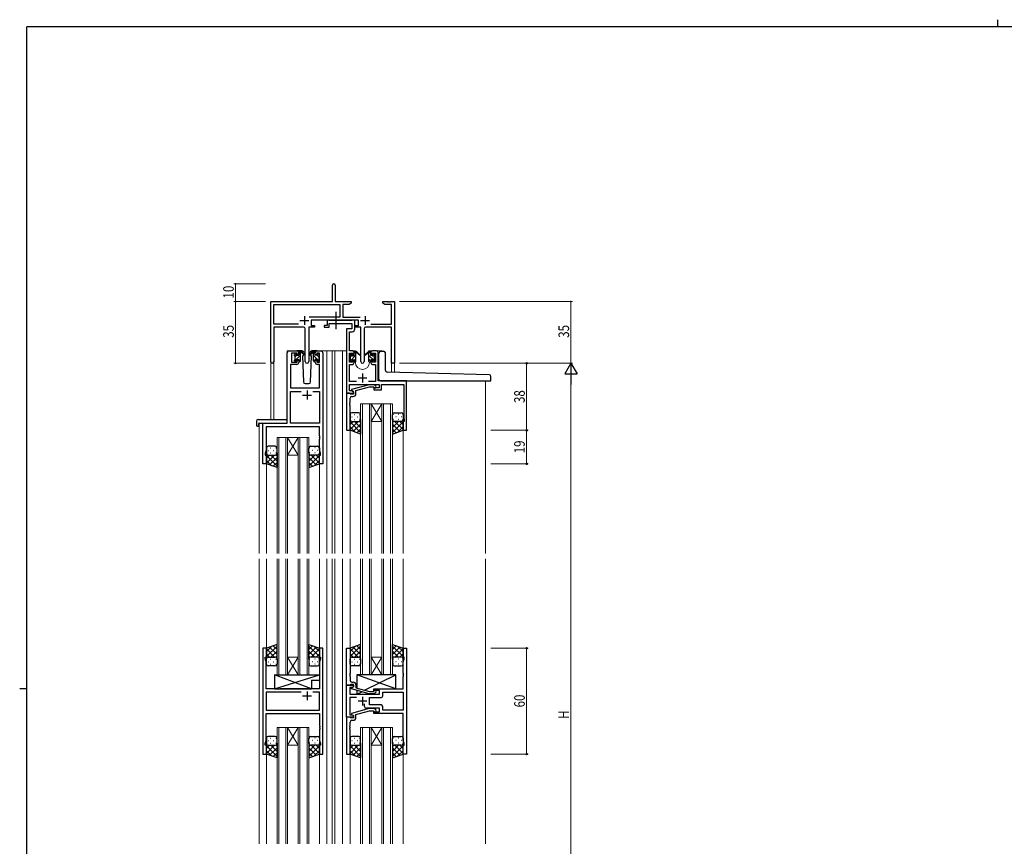
# Model space of a CAD drawing. Extents: x 0 to 1133, y 0 to 806.
# Drawn here: x 0 to 558, y 338 to 806 of the extents above; entities that cross this region are included whole.
import ezdxf

# ---------------------------------------------------------------- set-up
doc = ezdxf.new("R2010")
doc.units = 0
doc.linetypes.add('YCENTER_1', pattern=[13, 10, -1, 1, -1])
for name, color, linetype, lineweight in [('YKK_11', 7, 'CONTINUOUS', 30), ('YKK_12', 2, 'CONTINUOUS', 13), ('YKK_13', 4, 'CONTINUOUS', 30), ('YKK_D', 6, 'CONTINUOUS', 13)]:
    doc.layers.add(name, color=color, linetype=linetype, lineweight=lineweight)
doc.layers.add('YKK_ZWAK', color=7, linetype='CONTINUOUS')
doc.styles.get("Standard").update_dxf_attribs({"font": 'ROMANS.SHX', "bigfont": 'EXTFONT.SHX'})
doc.styles.add('text-b', font='extslim2.shx', dxfattribs={"width": 0.8, "bigfont": 'extfont2.shx'})

# ---------------------------------------------------------------- blocks, each defined once
blk = doc.blocks.new('A201')
at = {"layer": 'YKK_ZWAK', "color": 8, "linetype": 'Continuous'}
blk.add_line((296.01, 412), (296.01, 410), dxfattribs=at)
at = {"layer": 'YKK_ZWAK', "color": 254, "linetype": 'Continuous'}
for p, q in [((571, 410), (21, 410)), ((21, 35), (21, 410)), ((19, 222.5), (21, 222.5))]:
    blk.add_line(p, q, dxfattribs=at)

msp = doc.modelspace()

# ---------------------------------------------------------------- linework, layer by layer
at = {"layer": 'YKK_11', "color": 0, "linetype": 'ByBlock', "lineweight": -2}
for p, q in [((177.3, 646.28), (177.3, 655.53)), ((178.8, 655.53), (178.8, 646.28)), ((142.3, 612.1), (142.3, 646.28)), ((142.3, 646.28), (177.3, 646.28)), ((143.93, 633.41), (143.93, 644.65)), ((143.93, 644.65), (181.47, 644.65)), ((178.8, 646.28), (187.8, 646.28)), ((181.47, 644.65), (181.47, 637.41)), ((183.1, 644.65), (183.1, 637.41)), ((186.7, 644.65), (183.1, 644.65)), ((187.8, 645.28), (186.7, 644.65)), ((187.8, 646.28), (187.8, 645.28)), ((205.8, 646.28), (208.34, 646.28)), ((205.8, 645.28), (205.8, 646.28)), ((206.89, 644.65), (205.8, 645.28)), ((210.67, 644.65), (206.89, 644.65)), ((208.34, 646.28), (208.52, 646.16)), ((208.52, 646.16), (209.07, 646.16)), ((209.07, 646.16), (209.25, 646.28)), ((209.25, 646.28), (209.34, 646.28)), ((209.34, 646.28), (209.52, 646.16)), ((209.52, 646.16), (210.07, 646.16)), ((210.07, 646.16), (210.25, 646.28)), ((210.25, 646.28), (212.3, 646.28)), ((210.67, 633.41), (210.67, 644.65)), ((212.3, 646.28), (212.3, 611.28)), ((181.47, 637.41), (163.99, 637.41)), ((183.1, 637.41), (193, 637.41)), ((157.95, 633.41), (143.93, 633.41)), ((157.95, 633.41), (143.93, 633.41)), ((143.93, 631.78), (143.93, 612.1)), ((160.85, 631.78), (143.93, 631.78)), ((161.85, 612.23), (161.85, 630.78)), ((167.1, 631.78), (163.75, 631.78)), ((163.75, 631.78), (163.75, 612.23)), ((191.9, 635.78), (165.1, 635.78)), ((165.1, 635.78), (165.1, 632.78)), ((165.1, 632.78), (167.1, 632.78)), ((167.1, 632.78), (167.1, 631.78)), ((189.9, 632.78), (191.9, 632.78)), ((189.9, 631.78), (189.9, 632.78)), ((193.25, 631.78), (189.9, 631.78)), ((191.9, 632.78), (191.9, 635.78)), ((193.25, 612.23), (193.25, 631.78)), ((195.15, 630.78), (195.15, 612.23)), ((210.67, 631.78), (196.15, 631.78)), ((199.05, 633.41), (210.67, 633.41)), ((210.67, 611.28), (210.67, 631.78)), ((212.3, 611.28), (210.67, 611.28))]:
    msp.add_line(p, q, dxfattribs=at)
at = {"layer": 'YKK_11', "color": 2}
for p, q in [((161.3, 637.98), (161.3, 632.98)), ((195.7, 637.98), (195.7, 632.98)), ((158.8, 635.48), (163.8, 635.48)), ((193.2, 635.48), (198.2, 635.48))]:
    msp.add_line(p, q, dxfattribs=at)
at = {"layer": 'YKK_11', "linetype": 'ByBlock', "lineweight": -2, "ltscale": 0.5}
for p, q in [((174.3, 632.78), (172.6, 632.78)), ((172.6, 632.78), (172.6, 631.78)), ((172.6, 631.78), (175.3, 631.78)), ((175, 635.78), (174.3, 635.78)), ((174.3, 635.78), (174.3, 632.78)), ((175.27, 635.6), (175, 635.78)), ((175.45, 635.48), (175.27, 635.6)), ((175.3, 631.78), (175.3, 633.85)), ((175.3, 633.85), (188.27, 633.85)), ((188.11, 635.48), (175.45, 635.48)), ((188.27, 630.78), (185.2, 630.78)), ((185.2, 630.78), (185.2, 594.28)), ((188.29, 635.6), (188.11, 635.48)), ((188.27, 633.85), (188.27, 630.78)), ((188.57, 635.78), (188.29, 635.6)), ((189.9, 635.78), (188.57, 635.78)), ((189.9, 630.65), (189.9, 635.78)), ((186.83, 618.28), (186.83, 629.15)), ((186.83, 629.15), (188.4, 629.15)), ((151.6, 577.28), (151.6, 617.28)), ((152.6, 618.28), (157.1, 618.28)), ((157.3, 617.08), (154, 617.08)), ((154, 617.08), (154, 611.88)), ((157.3, 615.98), (157.3, 617.08)), ((158.1, 615.98), (157.3, 615.98)), ((158.1, 617.28), (158.1, 615.98)), ((167.5, 615.98), (167.5, 617.28)), ((168.3, 615.98), (167.5, 615.98)), ((169.8, 617.08), (168.3, 617.08)), ((168.3, 617.08), (168.3, 615.98)), ((168.5, 618.28), (170.8, 618.28)), ((169.8, 611.88), (169.8, 617.08)), ((171.8, 617.28), (171.8, 554.28)), ((188.5, 618.28), (186.83, 618.28)), ((186.83, 611.88), (186.83, 617.08)), ((186.83, 617.08), (188.7, 617.08)), ((188.7, 617.08), (188.7, 615.98)), ((188.7, 615.98), (189.5, 615.98)), ((189.5, 615.98), (189.5, 617.28)), ((198.9, 617.28), (198.9, 615.98)), ((198.9, 615.98), (199.7, 615.98)), ((199.7, 615.98), (199.7, 617.08)), ((199.7, 617.08), (201.57, 617.08)), ((202.2, 618.28), (199.9, 618.28)), ((201.57, 617.08), (201.57, 611.88)), ((203.2, 601.28), (203.2, 617.28)), ((157.1, 610.68), (153.53, 610.68)), ((153.53, 610.68), (153.53, 597.28)), ((154, 611.88), (157.3, 611.88)), ((157.3, 611.88), (157.3, 612.98)), ((157.3, 612.98), (158.1, 612.98)), ((158.1, 612.98), (158.1, 611.68)), ((167.5, 611.68), (167.5, 612.98)), ((167.5, 612.98), (168.3, 612.98)), ((168.3, 612.98), (168.3, 611.88)), ((168.3, 611.88), (169.8, 611.88)), ((169.87, 610.68), (168.5, 610.68)), ((169.87, 597.28), (169.87, 610.68)), ((188.7, 611.88), (186.83, 611.88)), ((186.83, 600.91), (186.83, 610.68)), ((186.83, 610.68), (188.5, 610.68)), ((189.5, 612.98), (188.7, 612.98)), ((188.7, 612.98), (188.7, 611.88)), ((189.5, 611.68), (189.5, 612.98)), ((199.7, 612.98), (198.9, 612.98)), ((198.9, 612.98), (198.9, 611.68)), ((199.7, 611.88), (199.7, 612.98)), ((201.57, 611.88), (199.7, 611.88)), ((199.9, 610.68), (201.57, 610.68)), ((201.57, 610.68), (201.57, 600.91)), ((153.53, 597.28), (169.87, 597.28)), ((190.85, 600.91), (186.83, 600.91)), ((186.83, 595.58), (186.83, 599.28)), ((186.83, 599.28), (203.6, 599.28)), ((198.1, 599.08), (188, 596.38)), ((190.5, 595.8), (198.26, 597.88)), ((201.57, 600.91), (197.55, 600.91)), ((200.94, 599.08), (198.1, 599.08)), ((198.26, 597.88), (200.45, 597.88)), ((200.45, 597.88), (200.87, 597.46)), ((203.6, 597.28), (200.6, 597.28)), ((200.6, 597.28), (200.6, 596.28)), ((201.72, 598.31), (200.94, 599.08)), ((219.2, 601.28), (203.2, 601.28)), ((203.6, 599.28), (203.6, 597.28)), ((205.1, 596.28), (205.1, 599.28)), ((205.1, 599.28), (217.57, 599.28)), ((217.57, 599.28), (217.57, 589.24)), ((219.2, 573.28), (219.2, 601.28)), ((153.53, 577.28), (153.53, 595.35)), ((153.53, 595.35), (159.45, 595.35)), ((166.15, 595.35), (169.87, 595.35)), ((166.15, 595.35), (169.87, 595.35)), ((169.87, 595.35), (169.87, 577.28)), ((185.2, 594.28), (185.2, 573.28)), ((186.9, 594.28), (185.2, 594.28)), ((185.2, 594.28), (189.2, 594.28)), ((188.33, 595.58), (186.83, 595.58)), ((187.2, 593.98), (186.9, 594.28)), ((187.4, 593.78), (187.2, 593.98)), ((187.2, 589.24), (187.2, 591.48)), ((189.2, 593.78), (187.4, 593.78)), ((188, 596.38), (188, 595.78)), ((188, 595.78), (189.2, 595.08)), ((188.2, 592.48), (189, 592.48)), ((189.2, 595.08), (188.33, 595.58)), ((189.2, 595.08), (189.2, 593.78)), ((189.2, 594.28), (189.2, 595.08)), ((190.5, 593.98), (190.5, 595.8)), ((200.6, 596.28), (205.1, 596.28)), ((187.08, 589.06), (187.2, 589.24)), ((187.08, 588.51), (187.08, 589.06)), ((187.2, 588.33), (187.08, 588.51)), ((187.08, 588.06), (187.2, 588.24)), ((187.08, 587.51), (187.08, 588.06)), ((187.2, 587.33), (187.08, 587.51)), ((187.2, 588.24), (187.2, 588.33)), ((187.2, 573.28), (187.2, 587.33)), ((217.57, 589.24), (217.69, 589.06)), ((217.69, 588.51), (217.57, 588.33)), ((217.57, 588.33), (217.57, 588.24)), ((217.57, 588.24), (217.69, 588.06)), ((217.69, 587.51), (217.57, 587.33)), ((217.57, 587.33), (217.57, 580.19)), ((217.69, 589.06), (217.69, 588.51)), ((217.69, 588.06), (217.69, 587.51)), ((137.8, 554.28), (137.8, 577.28)), ((137.8, 577.28), (151.6, 577.28)), ((169.87, 575.35), (139.73, 575.35)), ((139.73, 575.35), (139.73, 562.01)), ((169.87, 577.28), (153.53, 577.28)), ((169.87, 570.24), (169.87, 575.35)), ((217.9, 578.28), (217.2, 578.28)), ((217.2, 578.28), (217.2, 573.28)), ((217.57, 580.19), (217.9, 579.28)), ((217.9, 579.28), (217.9, 578.28)), ((169.99, 570.06), (169.87, 570.24)), ((169.87, 569.33), (169.99, 569.51)), ((169.87, 569.24), (169.87, 569.33)), ((169.99, 569.06), (169.87, 569.24)), ((169.99, 569.51), (169.99, 570.06)), ((185.2, 573.28), (187.2, 573.28)), ((217.2, 573.28), (219.2, 573.28)), ((169.87, 568.33), (169.99, 568.51)), ((169.87, 562.01), (169.87, 568.33)), ((169.99, 568.51), (169.99, 569.06)), ((139.73, 562.01), (139.1, 560.28)), ((139.1, 560.28), (139.1, 559.28)), ((139.1, 559.28), (139.8, 559.28)), ((139.8, 559.28), (139.8, 554.28)), ((169.8, 554.28), (169.8, 559.28)), ((169.8, 559.28), (170.5, 559.28)), ((170.5, 560.28), (169.87, 562.01)), ((170.5, 559.28), (170.5, 560.28)), ((139.8, 554.28), (137.8, 554.28)), ((171.8, 554.28), (169.8, 554.28)), ((137.8, 449.78), (137.8, 389.78)), ((139.8, 449.78), (137.8, 449.78)), ((139.8, 444.78), (139.8, 449.78)), ((171.8, 449.78), (169.8, 449.78)), ((169.8, 449.78), (169.8, 444.78)), ((171.8, 389.78), (171.8, 449.78)), ((185.2, 428.78), (185.2, 449.78)), ((185.2, 449.78), (187.2, 449.78)), ((187.2, 449.78), (187.2, 435.74)), ((217.2, 444.78), (217.2, 449.78)), ((217.2, 449.78), (219.2, 449.78)), ((219.2, 449.78), (219.2, 389.78)), ((139.1, 443.78), (139.1, 444.78)), ((139.1, 444.78), (139.8, 444.78)), ((139.73, 442.05), (139.1, 443.78)), ((139.73, 426.78), (139.73, 442.05)), ((169.8, 444.78), (170.5, 444.78)), ((170.5, 443.78), (169.87, 442.05)), ((169.87, 442.05), (169.87, 426.78)), ((170.5, 444.78), (170.5, 443.78)), ((217.9, 444.78), (217.2, 444.78)), ((217.27, 442.05), (217.9, 443.78)), ((217.27, 435.74), (217.27, 442.05)), ((217.9, 443.78), (217.9, 444.78)), ((187.2, 435.74), (187.08, 435.56)), ((187.08, 435.56), (187.08, 435.01)), ((217.39, 435.56), (217.27, 435.74)), ((217.39, 435.01), (217.39, 435.56)), ((187.08, 435.01), (187.2, 434.83)), ((187.2, 434.74), (187.08, 434.56)), ((187.08, 434.56), (187.08, 434.01)), ((187.08, 434.01), (187.2, 433.83)), ((187.2, 434.83), (187.2, 434.74)), ((187.2, 433.83), (187.2, 431.58)), ((188.2, 430.58), (189, 430.58)), ((217.27, 434.83), (217.39, 435.01)), ((217.27, 434.74), (217.27, 434.83)), ((217.39, 434.56), (217.27, 434.74)), ((217.27, 433.83), (217.39, 434.01)), ((217.27, 426.78), (217.27, 433.83)), ((217.39, 434.01), (217.39, 434.56)), ((146.13, 426.78), (139.73, 426.78)), ((159.45, 424.85), (139.73, 424.85)), ((159.45, 424.85), (139.73, 424.85)), ((139.73, 424.85), (139.73, 414.71)), ((146.32, 426.64), (146.13, 426.78)), ((147.28, 426.64), (146.32, 426.64)), ((147.47, 426.78), (147.28, 426.64)), ((169.87, 426.78), (147.47, 426.78)), ((169.87, 424.85), (166.15, 424.85)), ((169.87, 414.71), (169.87, 424.85)), ((185.2, 410.78), (185.2, 428.78)), ((185.2, 428.78), (189.2, 428.78)), ((186.9, 428.78), (185.2, 428.78)), ((187.2, 429.08), (186.9, 428.78)), ((188.33, 427.48), (187.13, 427.48)), ((187.13, 427.48), (187.13, 423.78)), ((187.4, 429.28), (187.2, 429.08)), ((189.2, 429.28), (187.4, 429.28)), ((188, 427.29), (189.2, 427.98)), ((188, 426.69), (188, 427.29)), ((198.1, 423.98), (188, 426.69)), ((189.2, 427.98), (188.33, 427.48)), ((189.2, 427.98), (189.2, 429.28)), ((189.2, 428.78), (189.2, 427.98)), ((190.5, 429.08), (190.5, 427.26)), ((190.5, 427.26), (198.26, 425.18)), ((198.26, 425.18), (200.45, 425.18)), ((200.45, 425.18), (200.87, 425.61)), ((200.6, 425.78), (200.6, 426.78)), ((200.6, 426.78), (217.27, 426.78)), ((203.8, 425.78), (200.6, 425.78)), ((201.72, 424.76), (200.94, 423.98)), ((203.8, 423.78), (203.8, 425.78)), ((205.73, 424.85), (217.27, 424.85)), ((205.73, 424.85), (217.27, 424.85)), ((205.73, 422.85), (205.73, 424.85)), ((217.27, 424.85), (217.27, 414.71)), ((187.13, 423.78), (203.8, 423.78)), ((190.85, 421.85), (187.13, 421.85)), ((187.13, 421.85), (187.13, 412.08)), ((200.94, 423.98), (198.1, 423.98)), ((198.2, 417.71), (198.2, 421.85)), ((198.2, 421.85), (204.73, 421.85)), ((139.73, 414.71), (169.87, 414.71)), ((198.1, 415.58), (188, 412.88)), ((188, 412.88), (188, 412.28)), ((190.5, 412.3), (198.26, 414.38)), ((195.35, 416.78), (195.35, 418.22)), ((203.8, 415.78), (196.35, 415.78)), ((200.94, 415.58), (198.1, 415.58)), ((204.73, 417.71), (198.2, 417.71)), ((198.26, 414.38), (200.45, 414.38)), ((200.45, 414.38), (200.87, 413.96)), ((200.6, 412.78), (200.6, 413.78)), ((200.6, 413.78), (203.8, 413.78)), ((201.72, 414.81), (200.94, 415.58)), ((203.8, 413.78), (203.8, 415.78)), ((205.73, 414.71), (205.73, 416.71)), ((217.27, 414.71), (205.73, 414.71)), ((139.73, 397.51), (139.73, 412.78)), ((139.73, 412.78), (169.87, 412.78)), ((169.87, 412.78), (169.87, 405.74)), ((189.2, 410.78), (185.2, 410.78)), ((185.2, 410.78), (185.2, 389.78)), ((186.9, 410.78), (185.2, 410.78)), ((187.2, 410.48), (186.9, 410.78)), ((187.13, 412.08), (188.33, 412.08)), ((187.4, 410.28), (187.2, 410.48)), ((187.2, 405.74), (187.2, 407.98)), ((189.2, 410.28), (187.4, 410.28)), ((188, 412.28), (189.2, 411.58)), ((188.2, 408.98), (189, 408.98)), ((188.33, 412.08), (189.2, 411.58)), ((189.2, 411.58), (189.2, 410.78)), ((189.2, 411.58), (189.2, 410.28)), ((190.5, 410.48), (190.5, 412.3)), ((217.27, 412.78), (200.6, 412.78)), ((217.27, 397.51), (217.27, 412.78)), ((169.87, 405.74), (169.99, 405.56)), ((169.99, 405.01), (169.87, 404.83)), ((169.87, 404.83), (169.87, 404.74)), ((169.87, 404.74), (169.99, 404.56)), ((169.99, 404.01), (169.87, 403.83)), ((169.87, 403.83), (169.87, 397.51)), ((169.99, 405.56), (169.99, 405.01)), ((169.99, 404.56), (169.99, 404.01)), ((187.08, 405.56), (187.2, 405.74)), ((187.08, 405.01), (187.08, 405.56)), ((187.2, 404.83), (187.08, 405.01)), ((187.08, 404.56), (187.2, 404.74)), ((187.08, 404.01), (187.08, 404.56)), ((187.2, 403.83), (187.08, 404.01)), ((187.2, 404.74), (187.2, 404.83)), ((187.2, 389.78), (187.2, 403.83)), ((139.1, 395.78), (139.73, 397.51)), ((169.87, 397.51), (170.5, 395.78)), ((217.9, 395.78), (217.27, 397.51)), ((139.1, 394.78), (139.1, 395.78)), ((139.8, 394.78), (139.1, 394.78)), ((139.8, 389.78), (139.8, 394.78)), ((170.5, 394.78), (169.8, 394.78)), ((169.8, 394.78), (169.8, 389.78)), ((170.5, 395.78), (170.5, 394.78)), ((217.2, 389.78), (217.2, 394.78)), ((217.2, 394.78), (217.9, 394.78)), ((217.9, 394.78), (217.9, 395.78)), ((137.8, 389.78), (139.8, 389.78)), ((169.8, 389.78), (171.8, 389.78)), ((185.2, 389.78), (187.2, 389.78)), ((219.2, 389.78), (217.2, 389.78))]:
    msp.add_line(p, q, dxfattribs=at)
at = {"layer": 'YKK_11', "ltscale": 0.5}
for p, q in [((191.7, 602.98), (196.7, 602.98)), ((194.2, 605.48), (194.2, 600.48)), ((160.3, 593.28), (165.3, 593.28)), ((162.8, 595.78), (162.8, 590.78)), ((162.8, 425.28), (162.8, 420.28)), ((160.3, 422.78), (165.3, 422.78)), ((196.7, 419.78), (191.7, 419.78)), ((194.2, 422.28), (194.2, 417.28))]:
    msp.add_line(p, q, dxfattribs=at)
at = {"layer": 'YKK_11', "color": 0, "linetype": 'ByBlock', "lineweight": -2}
for centre, radius, start, end in [((178.05, 655.53), 0.75, 360, 180), ((160.85, 630.78), 1, 0, 90), ((196.15, 630.78), 1, 90, 180), ((143.11, 612.1), 0.815, 180, 0), ((162.8, 612.23), 0.95, 180, 0), ((194.2, 612.23), 0.95, 180, 0)]:
    msp.add_arc(centre, radius, start, end, dxfattribs=at)
at = {"layer": 'YKK_11', "linetype": 'ByBlock', "lineweight": -2, "ltscale": 0.5}
for centre, radius, start, end in [((188.4, 630.65), 1.5, 270, 360), ((152.6, 617.28), 1, 90, 180), ((157.1, 617.28), 1, 0, 90), ((168.5, 617.28), 1, 90, 180), ((170.8, 617.28), 1, 0, 90), ((188.5, 617.28), 1, 0, 90), ((199.9, 617.28), 1, 90, 180), ((202.2, 617.28), 1, 0, 90), ((157.1, 611.68), 1, 270, 360), ((168.5, 611.68), 1, 180, 270), ((188.5, 611.68), 1, 270, 360), ((199.9, 611.68), 1, 180, 270), ((201.3, 597.88), 0.6, 225, 45), ((188.2, 591.48), 1, 90, 180), ((189, 593.98), 1.5, 270, 360), ((188.2, 431.58), 1, 180, 270), ((189, 429.08), 1.5, 0, 90), ((201.3, 425.18), 0.6, 315, 135), ((204.73, 422.85), 1, 270, 360), ((196.35, 416.78), 1, 180, 270), ((201.3, 414.38), 0.6, 225, 45), ((204.73, 416.71), 1, 0, 90), ((188.2, 407.98), 1, 90, 180), ((189, 410.48), 1.5, 270, 360)]:
    msp.add_arc(centre, radius, start, end, dxfattribs=at)
at = {"layer": 'YKK_12', "ltscale": 1.5}
for p, q in [((151.6, 577.58), (151.6, 618.28)), ((154.8, 618.28), (151.6, 618.28)), ((169.65, 618.28), (177, 618.28)), ((174, 618.28), (174, 503.53)), ((177, 618.28), (185.2, 618.28)), ((177, 618.28), (177, 503.53)), ((178.5, 618.28), (178.5, 503.53)), ((183, 618.28), (183, 503.53)), ((188.5, 618.28), (190.2, 618.28)), ((190.2, 618.28), (190.2, 618.08)), ((198.2, 618.28), (205.39, 618.28)), ((198.2, 618.28), (198.2, 618.08)), ((205.39, 618.28), (205.39, 618.15)), ((142.3, 612.1), (142.3, 579.47)), ((143.93, 612.1), (143.93, 579.47)), ((190.2, 612.08), (190.2, 611.78)), ((198.2, 612.08), (198.2, 611.78)), ((210.67, 611.28), (210.67, 606.2)), ((212.3, 611.28), (210.67, 611.28)), ((212.3, 611.28), (212.3, 606.16)), ((264, 601.28), (264, 503.53)), ((193.2, 588.28), (193.2, 503.53)), ((199.2, 588.28), (193.2, 588.28)), ((194.2, 503.53), (194.2, 588.28)), ((198.2, 588.28), (198.2, 503.53)), ((199.2, 503.53), (199.2, 588.28)), ((199.2, 588.28), (205.2, 588.28)), ((199.2, 588.28), (205.2, 578.28)), ((205.2, 588.28), (199.2, 578.28)), ((205.2, 588.28), (205.2, 503.53)), ((211.2, 588.28), (205.2, 588.28)), ((206.2, 503.53), (206.2, 588.28)), ((210.2, 588.28), (210.2, 503.53)), ((211.2, 503.53), (211.2, 588.28)), ((135.6, 577.28), (135.6, 503.53)), ((138.1, 577.28), (135.6, 577.28)), ((199.2, 578.28), (205.2, 578.28)), ((145.8, 569.28), (145.8, 503.53)), ((151.8, 569.28), (145.8, 569.28)), ((146.8, 503.53), (146.8, 569.28)), ((150.8, 569.28), (150.8, 503.53)), ((151.8, 503.53), (151.8, 569.28)), ((151.8, 569.28), (157.8, 569.28)), ((151.8, 569.28), (157.8, 559.28)), ((157.8, 569.28), (151.8, 559.28)), ((157.8, 569.28), (157.8, 503.53)), ((163.8, 569.28), (157.8, 569.28)), ((158.8, 503.53), (158.8, 569.28)), ((162.8, 569.28), (162.8, 503.53)), ((163.8, 503.53), (163.8, 569.28)), ((187.2, 573.78), (187.2, 503.53)), ((217.2, 573.78), (217.2, 503.53)), ((151.8, 559.28), (157.8, 559.28)), ((139.8, 554.78), (139.8, 503.53)), ((169.8, 554.78), (169.8, 503.53)), ((135.6, 500.53), (135.6, 339.03)), ((139.8, 500.53), (139.8, 443.79)), ((145.8, 500.53), (145.8, 434.78)), ((146.8, 434.78), (146.8, 500.53)), ((150.8, 500.53), (150.8, 434.78)), ((151.8, 434.78), (151.8, 500.53)), ((157.8, 500.53), (157.8, 434.78)), ((158.8, 434.78), (158.8, 500.53)), ((162.8, 500.53), (162.8, 434.78)), ((163.8, 434.78), (163.8, 500.53)), ((169.8, 500.53), (169.8, 443.78)), ((174, 500.53), (174, 339.03)), ((177, 500.53), (177, 339.03)), ((178.5, 500.53), (178.5, 339.03)), ((183, 500.53), (183, 339.03)), ((187.2, 500.53), (187.2, 443.79)), ((193.2, 500.53), (193.2, 434.78)), ((194.2, 434.78), (194.2, 500.53)), ((198.2, 500.53), (198.2, 434.78)), ((199.2, 434.78), (199.2, 500.53)), ((205.2, 500.53), (205.2, 434.78)), ((206.2, 434.78), (206.2, 500.53)), ((210.2, 500.53), (210.2, 434.78)), ((211.2, 434.78), (211.2, 500.53)), ((217.2, 500.53), (217.2, 443.79)), ((264, 500.53), (264, 339.03)), ((151.8, 444.78), (157.8, 444.78)), ((151.8, 434.78), (157.8, 444.78)), ((157.8, 434.78), (151.8, 444.78)), ((199.2, 444.78), (205.2, 444.78)), ((199.2, 434.78), (205.2, 444.78)), ((205.2, 434.78), (199.2, 444.78)), ((145.8, 434.78), (151.8, 434.78)), ((151.8, 434.78), (157.8, 434.78)), ((157.8, 434.78), (163.8, 434.78)), ((193.2, 434.78), (199.2, 434.78)), ((199.2, 434.78), (205.2, 434.78)), ((205.2, 434.78), (211.2, 434.78)), ((145.8, 404.78), (145.8, 339.03)), ((151.8, 404.78), (145.8, 404.78)), ((146.8, 339.03), (146.8, 404.78)), ((150.8, 404.78), (150.8, 339.03)), ((151.8, 339.03), (151.8, 404.78)), ((151.8, 404.78), (157.8, 404.78)), ((151.8, 404.78), (157.8, 394.78)), ((157.8, 404.78), (151.8, 394.78)), ((157.8, 404.78), (157.8, 339.03)), ((163.8, 404.78), (157.8, 404.78)), ((158.8, 339.03), (158.8, 404.78)), ((162.8, 404.78), (162.8, 339.03)), ((163.8, 339.03), (163.8, 404.78)), ((193.2, 404.78), (193.2, 339.03)), ((199.2, 404.78), (193.2, 404.78)), ((194.2, 339.03), (194.2, 404.78)), ((198.2, 404.78), (198.2, 339.03)), ((199.2, 339.03), (199.2, 404.78)), ((199.2, 404.78), (205.2, 404.78)), ((199.2, 404.78), (205.2, 394.78)), ((205.2, 404.78), (199.2, 394.78)), ((205.2, 404.78), (205.2, 339.03)), ((211.2, 404.78), (205.2, 404.78)), ((206.2, 339.03), (206.2, 404.78)), ((210.2, 404.78), (210.2, 339.03)), ((211.2, 339.03), (211.2, 404.78)), ((151.8, 394.78), (157.8, 394.78)), ((199.2, 394.78), (205.2, 394.78)), ((139.8, 389.78), (139.8, 339.03)), ((169.8, 389.78), (169.8, 339.03)), ((187.2, 389.78), (187.2, 339.03)), ((217.2, 390.28), (217.2, 339.03))]:
    msp.add_line(p, q, dxfattribs=at)
msp.add_arc((194.2, 611.78), 4, 180, 0, dxfattribs=at)
at = {"layer": 'YKK_13', "linetype": 'YCENTER_1', "ltscale": 1.5}
msp.add_line((179.2, 640.44), (179.2, 630.53), dxfattribs=at)
at = {"layer": 'YKK_13', "ltscale": 1.5}
for p, q in [((155.8, 615.58), (155.8, 616.18)), ((155.88, 616.4), (156.38, 616.9)), ((156, 613.28), (156, 615.38)), ((156.9, 616.68), (156.9, 616.34)), ((160.08, 618.28), (157.1, 618.28)), ((157.36, 615.88), (158.1, 615.88)), ((158.1, 615.88), (158.1, 617.98)), ((158.4, 618.28), (159.19, 618.28)), ((159.1, 617.78), (159.1, 618.28)), ((159.1, 612.58), (159.1, 617.18)), ((159.38, 618.21), (161.56, 616.17)), ((161.53, 615.82), (159.39, 617.52)), ((160.77, 616.22), (160.25, 615.32)), ((160.25, 615.32), (160.76, 600.75)), ((161.1, 616.78), (161.03, 616.66)), ((161.08, 617.32), (161.1, 616.78)), ((164.49, 616.78), (164.51, 617.32)), ((165.34, 615.32), (164.49, 616.78)), ((164.64, 616.53), (164.49, 616.78)), ((164.83, 600.75), (165.34, 615.32)), ((168.5, 618.28), (165.51, 618.28)), ((187.2, 615.38), (187.2, 615.98)), ((187.28, 616.2), (187.78, 616.7)), ((187.4, 613.08), (187.4, 615.18)), ((188.3, 616.48), (188.3, 616.14)), ((188.76, 615.68), (189.5, 615.68)), ((189.5, 615.68), (189.5, 617.78)), ((189.8, 618.08), (190.59, 618.08)), ((190.5, 617.58), (190.5, 618.08)), ((190.5, 612.38), (190.5, 616.98)), ((190.78, 618.01), (192.96, 615.97)), ((192.93, 615.62), (190.79, 617.32)), ((197.61, 618.01), (195.43, 615.97)), ((195.46, 615.62), (197.6, 617.32)), ((198.6, 618.08), (197.8, 618.08)), ((197.9, 617.58), (197.9, 618.08)), ((197.9, 612.38), (197.9, 616.98)), ((198.9, 615.68), (198.9, 617.78)), ((199.63, 615.68), (198.9, 615.68)), ((200.1, 616.48), (200.1, 616.14)), ((201.11, 616.2), (200.61, 616.7)), ((201, 613.08), (201, 615.18)), ((201.2, 615.38), (201.2, 615.98)), ((203.49, 602.28), (203.49, 617.15)), ((204.49, 618.15), (206.19, 618.15)), ((207.19, 607.26), (207.19, 617.15)), ((155.8, 612.58), (155.8, 613.08)), ((156.6, 612.28), (156.1, 612.28)), ((156.9, 613.48), (156.9, 612.58)), ((156.9, 613.48), (158.1, 613.48)), ((158.1, 613.48), (158.1, 612.58)), ((158.8, 612.28), (158.4, 612.28)), ((187.2, 612.38), (187.2, 612.88)), ((188, 612.08), (187.5, 612.08)), ((188.3, 613.28), (188.3, 612.38)), ((188.3, 613.28), (189.5, 613.28)), ((189.5, 613.28), (189.5, 612.38)), ((190.2, 612.08), (189.8, 612.08)), ((198.2, 612.08), (198.6, 612.08)), ((200.1, 613.28), (198.9, 613.28)), ((198.9, 613.28), (198.9, 612.38)), ((200.1, 613.28), (200.1, 612.38)), ((200.4, 612.08), (200.9, 612.08)), ((201.2, 612.38), (201.2, 612.88)), ((266.02, 604.81), (208.17, 606.26)), ((267, 601.58), (267, 603.81)), ((161.76, 599.78), (163.83, 599.78)), ((204.49, 601.28), (266.7, 601.28)), ((187.2, 582.28), (187.2, 579.28)), ((188.12, 580.92), (188.32, 580.92)), ((192.2, 583.28), (188.2, 583.28)), ((189.53, 582.34), (189.73, 582.34)), ((191.15, 580.92), (191.35, 580.92)), ((192.56, 582.34), (192.76, 582.34)), ((193.2, 579.28), (193.2, 582.28)), ((211.2, 579.28), (211.2, 582.28)), ((211.83, 582.34), (211.63, 582.34)), ((212.2, 583.28), (216.2, 583.28)), ((213.25, 580.92), (213.05, 580.92)), ((214.86, 582.34), (214.66, 582.34)), ((216.28, 580.92), (216.08, 580.92)), ((217.2, 582.28), (217.2, 579.28)), ((134.11, 578.47), (134.11, 576.1)), ((135.11, 579.47), (151.1, 579.47)), ((135.11, 575.59), (135.3, 575.59)), ((135.3, 576.98), (135.3, 576.09)), ((135.3, 575.59), (135.3, 576.09)), ((135.6, 577.28), (151.1, 577.28)), ((151.6, 578.47), (151.6, 578.97)), ((151.6, 577.78), (151.6, 578.47)), ((187.2, 573.28), (187.2, 579.28)), ((191.82, 578.28), (187.2, 573.66)), ((188.99, 578.28), (187.2, 576.49)), ((187.2, 578.02), (193.2, 572.02)), ((187.2, 575.19), (190.16, 572.23)), ((188.2, 578.28), (191.8, 578.28)), ((188.6, 578.28), (192.2, 578.28)), ((193.2, 576.84), (189, 572.64)), ((189.53, 579.51), (189.73, 579.51)), ((189.76, 578.28), (193.2, 574.84)), ((192.53, 578.34), (193.2, 577.67)), ((192.56, 579.51), (192.76, 579.51)), ((193.2, 579.51), (193.2, 571.14)), ((211.2, 579.51), (211.2, 571.14)), ((211.87, 578.34), (211.2, 577.67)), ((214.64, 578.28), (211.2, 574.84)), ((217.2, 578.02), (211.2, 572.02)), ((211.2, 576.84), (215.39, 572.64)), ((211.83, 579.51), (211.63, 579.51)), ((215.8, 578.28), (212.2, 578.28)), ((212.58, 578.28), (217.2, 573.66)), ((216.2, 578.28), (212.6, 578.28)), ((217.2, 575.19), (214.24, 572.23)), ((214.86, 579.51), (214.66, 579.51)), ((215.41, 578.28), (217.2, 576.49)), ((217.2, 573.28), (217.2, 579.28)), ((193.2, 571.14), (187.2, 573.28)), ((193.2, 574.01), (191.08, 571.9)), ((211.2, 574.01), (213.31, 571.9)), ((211.2, 571.14), (217.2, 573.28)), ((144.8, 564.28), (140.8, 564.28)), ((164.8, 564.28), (168.8, 564.28)), ((139.8, 563.28), (139.8, 560.28)), ((139.8, 554.28), (139.8, 560.28)), ((144.42, 559.28), (139.8, 554.66)), ((141.59, 559.28), (139.8, 557.49)), ((139.8, 559.02), (145.8, 553.02)), ((140.72, 561.92), (140.92, 561.92)), ((140.8, 559.28), (144.4, 559.28)), ((141.2, 559.28), (144.8, 559.28)), ((142.13, 563.34), (142.33, 563.34)), ((142.13, 560.51), (142.33, 560.51)), ((142.36, 559.28), (145.8, 555.84)), ((143.75, 561.92), (143.95, 561.92)), ((145.13, 559.34), (145.8, 558.67)), ((145.16, 563.34), (145.36, 563.34)), ((145.16, 560.51), (145.36, 560.51)), ((145.8, 560.28), (145.8, 563.28)), ((145.8, 560.51), (145.8, 552.14)), ((163.8, 560.28), (163.8, 563.28)), ((163.8, 560.51), (163.8, 552.14)), ((164.47, 559.34), (163.8, 558.67)), ((167.24, 559.28), (163.8, 555.84)), ((169.8, 559.02), (163.8, 553.02)), ((164.43, 563.34), (164.23, 563.34)), ((164.43, 560.51), (164.23, 560.51)), ((168.4, 559.28), (164.8, 559.28)), ((165.18, 559.28), (169.8, 554.66)), ((168.8, 559.28), (165.2, 559.28)), ((165.85, 561.92), (165.65, 561.92)), ((167.46, 563.34), (167.26, 563.34)), ((167.46, 560.51), (167.26, 560.51)), ((168.01, 559.28), (169.8, 557.49)), ((168.88, 561.92), (168.68, 561.92)), ((169.8, 563.28), (169.8, 560.28)), ((169.8, 554.28), (169.8, 560.28)), ((139.8, 556.19), (142.76, 553.23)), ((145.8, 552.14), (139.8, 554.28)), ((145.8, 557.84), (141.6, 553.64)), ((145.8, 555.01), (143.68, 552.9)), ((163.8, 557.84), (167.99, 553.64)), ((163.8, 555.01), (165.91, 552.9)), ((163.8, 552.14), (169.8, 554.28)), ((169.8, 556.19), (166.84, 553.23)), ((145.8, 451.93), (139.8, 449.78)), ((145.8, 443.56), (145.8, 451.93)), ((163.8, 443.56), (163.8, 451.93)), ((163.8, 451.93), (169.8, 449.78)), ((193.2, 451.93), (187.2, 449.78)), ((193.2, 443.56), (193.2, 451.93)), ((211.2, 443.56), (211.2, 451.93)), ((211.2, 451.93), (217.2, 449.78)), ((139.8, 445.05), (145.8, 451.05)), ((139.8, 447.88), (142.76, 450.84)), ((139.8, 449.78), (139.8, 443.78)), ((144.42, 444.78), (139.8, 449.4)), ((141.59, 444.78), (139.8, 446.58)), ((145.8, 446.23), (141.6, 450.43)), ((142.36, 444.78), (145.8, 448.22)), ((145.8, 449.06), (143.68, 451.17)), ((163.8, 449.06), (165.91, 451.17)), ((169.8, 445.05), (163.8, 451.05)), ((163.8, 446.23), (167.99, 450.43)), ((167.24, 444.78), (163.8, 448.22)), ((165.18, 444.78), (169.8, 449.4)), ((169.8, 447.88), (166.84, 450.84)), ((168.01, 444.78), (169.8, 446.58)), ((169.8, 449.78), (169.8, 443.78)), ((187.2, 445.05), (193.2, 451.05)), ((187.2, 447.88), (190.16, 450.84)), ((187.2, 449.78), (187.2, 443.78)), ((191.82, 444.78), (187.2, 449.4)), ((188.99, 444.78), (187.2, 446.58)), ((193.2, 446.23), (189, 450.43)), ((189.76, 444.78), (193.2, 448.22)), ((193.2, 449.06), (191.08, 451.17)), ((211.2, 449.06), (213.31, 451.17)), ((217.2, 445.05), (211.2, 451.05)), ((211.2, 446.23), (215.39, 450.43)), ((214.64, 444.78), (211.2, 448.22)), ((212.58, 444.78), (217.2, 449.4)), ((217.2, 447.88), (214.24, 450.84)), ((215.41, 444.78), (217.2, 446.58)), ((217.2, 449.78), (217.2, 443.78)), ((139.8, 440.78), (139.8, 443.78)), ((140.72, 442.15), (140.92, 442.15)), ((140.8, 444.78), (144.4, 444.78)), ((141.2, 444.78), (144.8, 444.78)), ((142.13, 443.56), (142.33, 443.56)), ((143.75, 442.15), (143.95, 442.15)), ((145.13, 444.73), (145.8, 445.4)), ((145.16, 443.56), (145.36, 443.56)), ((145.8, 443.78), (145.8, 440.78)), ((164.47, 444.73), (163.8, 445.4)), ((163.8, 443.78), (163.8, 440.78)), ((164.43, 443.56), (164.23, 443.56)), ((168.4, 444.78), (164.8, 444.78)), ((168.8, 444.78), (165.2, 444.78)), ((165.85, 442.15), (165.65, 442.15)), ((167.46, 443.56), (167.26, 443.56)), ((168.88, 442.15), (168.68, 442.15)), ((169.8, 440.78), (169.8, 443.78)), ((187.2, 440.78), (187.2, 443.78)), ((188.12, 442.15), (188.32, 442.15)), ((188.2, 444.78), (191.8, 444.78)), ((188.6, 444.78), (192.2, 444.78)), ((189.53, 443.56), (189.73, 443.56)), ((191.15, 442.15), (191.35, 442.15)), ((192.53, 444.73), (193.2, 445.4)), ((192.56, 443.56), (192.76, 443.56)), ((193.2, 443.78), (193.2, 440.78)), ((211.87, 444.73), (211.2, 445.4)), ((211.2, 443.78), (211.2, 440.78)), ((211.83, 443.56), (211.63, 443.56)), ((215.8, 444.78), (212.2, 444.78)), ((216.2, 444.78), (212.6, 444.78)), ((213.25, 442.15), (213.05, 442.15)), ((214.86, 443.56), (214.66, 443.56)), ((216.28, 442.15), (216.08, 442.15)), ((217.2, 440.78), (217.2, 443.78)), ((144.8, 439.78), (140.8, 439.78)), ((142.13, 440.73), (142.33, 440.73)), ((145.16, 440.73), (145.36, 440.73)), ((164.43, 440.73), (164.23, 440.73)), ((164.8, 439.78), (168.8, 439.78)), ((167.46, 440.73), (167.26, 440.73)), ((192.2, 439.78), (188.2, 439.78)), ((189.53, 440.73), (189.73, 440.73)), ((192.56, 440.73), (192.76, 440.73)), ((211.83, 440.73), (211.63, 440.73)), ((212.2, 439.78), (216.2, 439.78)), ((214.86, 440.73), (214.66, 440.73)), ((144.37, 434.78), (144.37, 426.78)), ((144.37, 434.78), (169.87, 434.78)), ((144.37, 426.78), (169.87, 434.78)), ((165.37, 426.78), (144.37, 434.78)), ((165.37, 431.78), (165.37, 426.78)), ((165.37, 431.78), (169.87, 431.78)), ((169.87, 434.78), (169.87, 431.78)), ((144.37, 426.78), (165.37, 426.78)), ((139.8, 398.78), (139.8, 395.78)), ((140.72, 397.42), (140.92, 397.42)), ((144.8, 399.78), (140.8, 399.78)), ((142.13, 398.84), (142.33, 398.84)), ((143.75, 397.42), (143.95, 397.42)), ((145.16, 398.84), (145.36, 398.84)), ((145.8, 395.78), (145.8, 398.78)), ((163.8, 395.78), (163.8, 398.78)), ((164.43, 398.84), (164.23, 398.84)), ((164.8, 399.78), (168.8, 399.78)), ((165.85, 397.42), (165.65, 397.42)), ((167.46, 398.84), (167.26, 398.84)), ((168.88, 397.42), (168.68, 397.42)), ((169.8, 398.78), (169.8, 395.78)), ((187.2, 398.78), (187.2, 395.78)), ((188.12, 397.42), (188.32, 397.42)), ((192.2, 399.78), (188.2, 399.78)), ((189.53, 398.84), (189.73, 398.84)), ((191.15, 397.42), (191.35, 397.42)), ((192.56, 398.84), (192.76, 398.84)), ((193.2, 395.78), (193.2, 398.78)), ((211.2, 395.78), (211.2, 398.78)), ((211.83, 398.84), (211.63, 398.84)), ((212.2, 399.78), (216.2, 399.78)), ((213.25, 397.42), (213.05, 397.42)), ((214.86, 398.84), (214.66, 398.84)), ((216.28, 397.42), (216.08, 397.42)), ((217.2, 398.78), (217.2, 395.78)), ((139.8, 389.78), (139.8, 395.78)), ((144.42, 394.78), (139.8, 390.16)), ((141.59, 394.78), (139.8, 392.99)), ((139.8, 394.52), (145.8, 388.52)), ((139.8, 391.69), (142.76, 388.73)), ((140.8, 394.78), (144.4, 394.78)), ((141.2, 394.78), (144.8, 394.78)), ((145.8, 393.34), (141.6, 389.14)), ((142.13, 396.01), (142.33, 396.01)), ((142.36, 394.78), (145.8, 391.34)), ((145.13, 394.84), (145.8, 394.17)), ((145.16, 396.01), (145.36, 396.01)), ((145.8, 396.01), (145.8, 387.64)), ((163.8, 396.01), (163.8, 387.64)), ((164.47, 394.84), (163.8, 394.17)), ((167.24, 394.78), (163.8, 391.34)), ((169.8, 394.52), (163.8, 388.52)), ((163.8, 393.34), (167.99, 389.14)), ((164.43, 396.01), (164.23, 396.01)), ((168.4, 394.78), (164.8, 394.78)), ((165.18, 394.78), (169.8, 390.16)), ((168.8, 394.78), (165.2, 394.78)), ((169.8, 391.69), (166.84, 388.73)), ((167.46, 396.01), (167.26, 396.01)), ((168.01, 394.78), (169.8, 392.99)), ((169.8, 389.78), (169.8, 395.78)), ((187.2, 389.78), (187.2, 395.78)), ((191.82, 394.78), (187.2, 390.16)), ((188.99, 394.78), (187.2, 392.99)), ((187.2, 394.52), (193.2, 388.52)), ((187.2, 391.69), (190.16, 388.73)), ((188.2, 394.78), (191.8, 394.78)), ((188.6, 394.78), (192.2, 394.78)), ((193.2, 393.34), (189, 389.14)), ((189.53, 396.01), (189.73, 396.01)), ((189.76, 394.78), (193.2, 391.34)), ((192.53, 394.84), (193.2, 394.17)), ((192.56, 396.01), (192.76, 396.01)), ((193.2, 396.01), (193.2, 387.64)), ((211.2, 396.01), (211.2, 387.64)), ((211.87, 394.84), (211.2, 394.17)), ((214.64, 394.78), (211.2, 391.34)), ((217.2, 394.52), (211.2, 388.52)), ((211.2, 393.34), (215.39, 389.14)), ((211.83, 396.01), (211.63, 396.01)), ((215.8, 394.78), (212.2, 394.78)), ((212.58, 394.78), (217.2, 390.16)), ((216.2, 394.78), (212.6, 394.78)), ((217.2, 391.69), (214.24, 388.73)), ((214.86, 396.01), (214.66, 396.01)), ((215.41, 394.78), (217.2, 392.99)), ((217.2, 389.78), (217.2, 395.78)), ((145.8, 387.64), (139.8, 389.78)), ((145.8, 390.51), (143.68, 388.4)), ((163.8, 390.51), (165.91, 388.4)), ((163.8, 387.64), (169.8, 389.78)), ((193.2, 387.64), (187.2, 389.78)), ((193.2, 390.51), (191.08, 388.4)), ((211.2, 390.51), (213.31, 388.4)), ((211.2, 387.64), (217.2, 389.78))]:
    msp.add_line(p, q, dxfattribs=at)
at = {"layer": 'YKK_13', "linetype": 'Continuous', "ltscale": 1.5}
for p, q in [((155.8, 612.54), (159.1, 615.84)), ((156, 614.99), (156.72, 615.71)), ((158.1, 617.09), (159.1, 618.09)), ((187.2, 612.51), (190.5, 615.81)), ((187.4, 614.96), (188.06, 615.61)), ((189.5, 617.06), (190.5, 618.06)), ((198.9, 616.94), (197.9, 617.94)), ((201.2, 612.39), (197.9, 615.69)), ((201, 614.84), (200.3, 615.54)), ((158.1, 612.6), (159.1, 613.6)), ((189.5, 612.56), (190.5, 613.56)), ((198.9, 612.45), (197.9, 613.45))]:
    msp.add_line(p, q, dxfattribs=at)
at = {"layer": 'YKK_13'}
for p, q in [((166.21, 618.21), (164.03, 616.17)), ((164.06, 615.82), (166.2, 617.52)), ((167.2, 618.28), (166.41, 618.28)), ((166.5, 617.78), (166.5, 618.28)), ((166.5, 612.58), (166.5, 617.18)), ((167.5, 615.88), (167.5, 617.98)), ((168.24, 615.88), (167.5, 615.88)), ((168.7, 616.68), (168.7, 616.34)), ((169.71, 616.4), (169.21, 616.9)), ((169.6, 613.28), (169.6, 615.38)), ((169.8, 615.58), (169.8, 616.18)), ((166.8, 612.28), (167.2, 612.28)), ((168.7, 613.48), (167.5, 613.48)), ((167.5, 613.48), (167.5, 612.58)), ((168.7, 613.48), (168.7, 612.58)), ((169, 612.28), (169.5, 612.28)), ((169.8, 612.58), (169.8, 613.08)), ((213.1, 426.79), (191.1, 434.79)), ((213.1, 434.79), (191.1, 434.79)), ((191.1, 434.79), (191.1, 427.11)), ((195.42, 425.95), (213.1, 434.79)), ((213.1, 426.79), (213.1, 434.79)), ((191.1, 425.86), (191.1, 423.79)), ((191.1, 423.79), (193.8, 425.14)), ((200.6, 425.33), (200.6, 426.79)), ((200.6, 426.79), (213.1, 426.79)), ((191.1, 423.79), (200.6, 423.79)), ((200.6, 423.79), (200.6, 423.99))]:
    msp.add_line(p, q, dxfattribs=at)
at = {"layer": 'YKK_13', "linetype": 'Continuous'}
for p, q in [((167.5, 616.91), (166.5, 617.91)), ((168.67, 613.48), (166.5, 615.66)), ((169.6, 614.81), (168.76, 615.64)), ((167.46, 612.45), (166.5, 613.42)), ((169.74, 612.41), (168.7, 613.46))]:
    msp.add_line(p, q, dxfattribs=at)
at = {"layer": 'YKK_13', "ltscale": 1.5}
for centre, radius, start, end in [((156.1, 616.18), 0.3, 135, 180), ((156, 615.58), 0.2, 180, 270), ((156.6, 616.68), 0.3, 0, 135), ((156.9, 615.88), 0.25, 123.0557, 326.9443), ((156.6, 616.34), 0.3, 303.0557, 0), ((157.36, 615.58), 0.3, 90, 146.9443), ((158.4, 617.98), 0.3, 90, 180), ((159.1, 617.58), 0.2, 20.8833, 233.1301), ((158.8, 617.18), 0.3, 0, 53.1301), ((159.19, 617.98), 0.3, 49.8974, 90), ((159.56, 617.76), 0.3, 200.8833, 234.62), ((160.08, 617.28), 1, 2, 90), ((161.65, 615.98), 0.2, 234.62, 114.62), ((165.51, 617.28), 1, 90, 178), ((187.5, 615.98), 0.3, 135, 180), ((187.4, 615.38), 0.2, 180, 270), ((188, 616.48), 0.3, 0, 135), ((188.3, 615.68), 0.25, 123.0557, 326.9443), ((188, 616.14), 0.3, 303.0557, 0), ((188.76, 615.38), 0.3, 90, 146.9443), ((189.8, 617.78), 0.3, 90, 180), ((190.5, 617.38), 0.2, 20.8833, 233.1301), ((190.2, 616.98), 0.3, 0, 53.1301), ((190.59, 617.78), 0.3, 49.8974, 90), ((190.96, 617.56), 0.3, 200.8833, 234.62), ((193.05, 615.78), 0.2, 234.62, 114.62), ((195.35, 615.78), 0.2, 65.38, 305.38), ((197.43, 617.56), 0.3, 305.38, 339.1167), ((197.8, 617.78), 0.3, 90, 130.1026), ((197.9, 617.38), 0.2, 306.8699, 159.1167), ((198.2, 616.98), 0.3, 126.8699, 180), ((198.6, 617.78), 0.3, 0, 90), ((199.63, 615.38), 0.3, 33.0557, 90), ((200.1, 615.68), 0.25, 213.0557, 56.9443), ((200.4, 616.48), 0.3, 45, 180), ((200.4, 616.14), 0.3, 180, 236.9443), ((201, 615.38), 0.2, 270, 0), ((200.9, 615.98), 0.3, 0, 45), ((204.49, 617.15), 1, 90, 180), ((206.19, 617.15), 1, 0, 90), ((156, 613.08), 0.2, 90, 180), ((156.1, 612.58), 0.3, 180, 270), ((156.6, 612.58), 0.3, 270, 0), ((158.4, 612.58), 0.3, 180, 270), ((158.8, 612.58), 0.3, 270, 0), ((187.4, 612.88), 0.2, 90, 180), ((187.5, 612.38), 0.3, 180, 270), ((188, 612.38), 0.3, 270, 0), ((189.8, 612.38), 0.3, 180, 270), ((190.2, 612.38), 0.3, 270, 0), ((198.2, 612.38), 0.3, 180, 270), ((198.6, 612.38), 0.3, 270, 0), ((200.4, 612.38), 0.3, 180, 270), ((200.9, 612.38), 0.3, 270, 0), ((201, 612.88), 0.2, 0, 90), ((208.19, 607.26), 1, 180, 268.5607), ((266, 603.81), 1, 0, 88.5607), ((161.76, 600.78), 1, 182, 270), ((163.83, 600.78), 1, 270, 358), ((204.49, 602.28), 1, 180, 270), ((266.7, 601.58), 0.3, 270, 0), ((188.2, 582.28), 1, 90, 180), ((192.2, 582.28), 1, 0, 90), ((212.2, 582.28), 1, 90, 180), ((216.2, 582.28), 1, 0, 90), ((135.11, 578.47), 1, 90.0051, 180), ((134.57, 576.08), 0.462, 177.9535, 223.0495), ((134.88, 576.72), 1.15, 236.123, 281.5053), ((135.6, 576.98), 0.3, 90, 180), ((151.1, 578.97), 0.5, 0, 90.0011), ((151.1, 577.78), 0.5, 270, 0), ((188.2, 579.28), 1, 180, 270), ((188.2, 579.28), 1, 180, 270), ((192.2, 579.28), 1, 270, 0), ((192.2, 579.28), 1, 270, 0), ((212.2, 579.28), 1, 180, 270), ((212.2, 579.28), 1, 180, 270), ((216.2, 579.28), 1, 270, 0), ((216.2, 579.28), 1, 270, 0), ((140.8, 563.28), 1, 90, 180), ((144.8, 563.28), 1, 0, 90), ((164.8, 563.28), 1, 90, 180), ((168.8, 563.28), 1, 0, 90), ((140.8, 560.28), 1, 180, 270), ((140.8, 560.28), 1, 180, 270), ((144.8, 560.28), 1, 270, 0), ((144.8, 560.28), 1, 270, 0), ((164.8, 560.28), 1, 180, 270), ((164.8, 560.28), 1, 180, 270), ((168.8, 560.28), 1, 270, 0), ((168.8, 560.28), 1, 270, 0), ((140.8, 443.78), 1, 90, 180), ((140.8, 443.78), 1, 90, 180), ((140.8, 440.78), 1, 180, 270), ((144.8, 443.78), 1, 360, 90), ((144.8, 443.78), 1, 360, 90), ((144.8, 440.78), 1, 270, 360), ((164.8, 443.78), 1, 90, 180), ((164.8, 443.78), 1, 90, 180), ((164.8, 440.78), 1, 180, 270), ((168.8, 443.78), 1, 360, 90), ((168.8, 443.78), 1, 360, 90), ((168.8, 440.78), 1, 270, 360), ((188.2, 443.78), 1, 90, 180), ((188.2, 443.78), 1, 90, 180), ((188.2, 440.78), 1, 180, 270), ((192.2, 443.78), 1, 360, 90), ((192.2, 443.78), 1, 360, 90), ((192.2, 440.78), 1, 270, 360), ((212.2, 443.78), 1, 90, 180), ((212.2, 443.78), 1, 90, 180), ((212.2, 440.78), 1, 180, 270), ((216.2, 443.78), 1, 360, 90), ((216.2, 443.78), 1, 360, 90), ((216.2, 440.78), 1, 270, 360), ((140.8, 398.78), 1, 90, 180), ((144.8, 398.78), 1, 0, 90), ((164.8, 398.78), 1, 90, 180), ((168.8, 398.78), 1, 0, 90), ((188.2, 398.78), 1, 90, 180), ((192.2, 398.78), 1, 0, 90), ((212.2, 398.78), 1, 90, 180), ((216.2, 398.78), 1, 0, 90), ((140.8, 395.78), 1, 180, 270), ((140.8, 395.78), 1, 180, 270), ((144.8, 395.78), 1, 270, 0), ((144.8, 395.78), 1, 270, 0), ((164.8, 395.78), 1, 180, 270), ((164.8, 395.78), 1, 180, 270), ((168.8, 395.78), 1, 270, 0), ((168.8, 395.78), 1, 270, 0), ((188.2, 395.78), 1, 180, 270), ((188.2, 395.78), 1, 180, 270), ((192.2, 395.78), 1, 270, 0), ((192.2, 395.78), 1, 270, 0), ((212.2, 395.78), 1, 180, 270), ((212.2, 395.78), 1, 180, 270), ((216.2, 395.78), 1, 270, 0), ((216.2, 395.78), 1, 270, 0)]:
    msp.add_arc(centre, radius, start, end, dxfattribs=at)
at = {"layer": 'YKK_13'}
for centre, radius, start, end in [((163.95, 615.98), 0.2, 65.38, 305.38), ((166.03, 617.76), 0.3, 305.38, 339.1167), ((166.41, 617.98), 0.3, 90, 130.1026), ((166.5, 617.58), 0.2, 306.8699, 159.1167), ((166.8, 617.18), 0.3, 126.8699, 180), ((167.2, 617.98), 0.3, 0, 90), ((168.24, 615.58), 0.3, 33.0557, 90), ((168.7, 615.88), 0.25, 213.0557, 56.9443), ((169, 616.68), 0.3, 45, 180), ((169, 616.34), 0.3, 180, 236.9443), ((169.6, 615.58), 0.2, 270, 0), ((169.5, 616.18), 0.3, 0, 45), ((166.8, 612.58), 0.3, 180, 270), ((167.2, 612.58), 0.3, 270, 0), ((169, 612.58), 0.3, 180, 270), ((169.5, 612.58), 0.3, 270, 0), ((169.6, 613.08), 0.2, 0, 90)]:
    msp.add_arc(centre, radius, start, end, dxfattribs=at)
at = {"layer": 'YKK_D'}
for p, q in [((139.3, 656.28), (121.3, 656.28)), ((122.3, 646.28), (122.3, 656.28)), ((139.3, 646.28), (121.3, 646.28)), ((139.3, 646.28), (121.3, 646.28)), ((122.3, 646.28), (122.3, 611.28)), ((215.3, 646.28), (313.3, 646.28)), ((312.3, 646.28), (312.3, 611.28)), ((139.3, 611.28), (121.3, 611.28)), ((215.3, 611.28), (313.3, 611.28)), ((215.3, 611.28), (313.3, 611.28)), ((312.3, 604.28), (312.3, 218.28)), ((267, 573.28), (288.19, 573.28)), ((287.19, 573.28), (287.19, 554.28)), ((267, 554.28), (288.19, 554.28))]:
    msp.add_line(p, q, dxfattribs=at)
at = {"layer": 'YKK_D', "ltscale": 1.5}
for p, q in [((267, 611.28), (288.19, 611.28)), ((287.19, 573.28), (287.19, 611.28)), ((267, 573.28), (288.19, 573.28)), ((267, 449.78), (288.19, 449.78)), ((287.19, 449.78), (287.19, 389.78)), ((267, 389.78), (288.19, 389.78))]:
    msp.add_line(p, q, dxfattribs=at)
at = {"layer": 'YKK_D', "lineweight": -2}
for p, q in [((312.3, 611.28), (308.8, 605.22)), ((312.3, 611.28), (312.3, 599.16)), ((312.3, 611.28), (315.8, 605.22)), ((308.8, 605.22), (315.8, 605.22))]:
    msp.add_line(p, q, dxfattribs=at)
at = {"layer": 'YKK_D', "linetype": 'ByBlock', "const_width": 0.85}
for points in [[(122.3, 656.18, 1), (122.3, 656.39, 1)], [(122.3, 646.39, 1), (122.3, 646.18, 1)], [(122.3, 646.18, 1), (122.3, 646.39, 1)], [(312.3, 646.18, 1), (312.3, 646.39, 1)], [(122.3, 611.39, 1), (122.3, 611.18, 1)]]:
    msp.add_lwpolyline(points, format="xyb", close=True, dxfattribs=at)
at = {"layer": 'YKK_D', "linetype": 'ByBlock', "lineweight": -2}
for centre in [(287.19, 611.28), (287.19, 573.28), (287.19, 573.28), (287.19, 554.28), (287.19, 449.78), (287.19, 389.78)]:
    msp.add_circle(centre, 0.425, dxfattribs=at)

# ---------------------------------------------------------------- block references
at = {"layer": 'YKK_ZWAK', "xscale": 1.9999999992, "yscale": 1.9999999992, "zscale": 1.9999999992}
msp.add_blockref('A201', (-38, -18), dxfattribs=at)

# ---------------------------------------------------------------- texts
at = {"layer": 'YKK_D', "width": 0.8}
for s, p in [('10', (121.3, 647.98)), ('35', (121.3, 625.71)), ('35', (311.3, 625.71)), ('H', (311.3, 409.74))]:
    msp.add_text(s, height=6, rotation=90, dxfattribs=at).set_placement(p)
at = {"layer": 'YKK_D', "style": 'text-b', "width": 0.8}
for s, p in [('38', (286.19, 588.76)), ('19', (286.19, 560.26)), ('60', (286.19, 416.26))]:
    msp.add_text(s, height=6, rotation=90, dxfattribs=at).set_placement(p)

doc.saveas('drawing.dxf')
